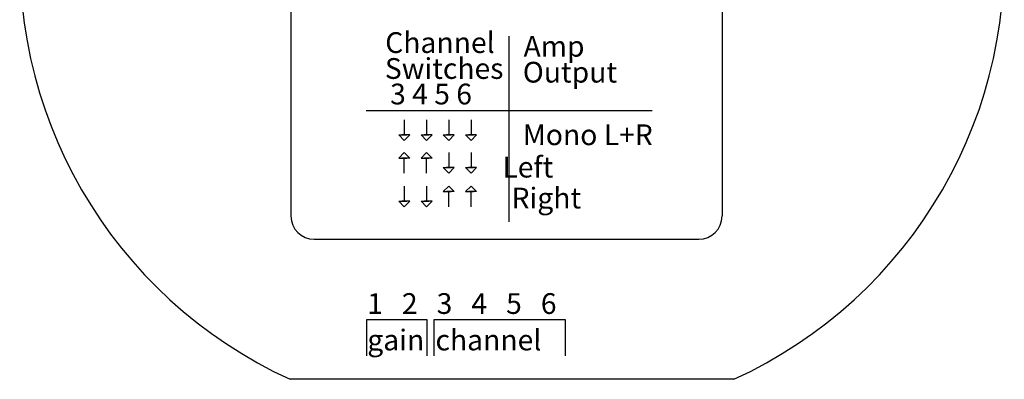
# Model space of a CAD drawing. Units: inches. Extents: x -48.9 to 27.9, y -180.3 to -159.4.
# Drawn here: x -0.7 to 1.9, y -162.8 to -161.8 of the extents above; entities that cross this region are included whole.
import ezdxf

# ---------------------------------------------------------------- set-up
doc = ezdxf.new("R2010")
doc.units = ezdxf.units.IN
doc.header["$MEASUREMENT"] = 0
doc.styles.get("Standard").update_dxf_attribs({"font": 'Eurosti.TTF'})

msp = doc.modelspace()

# ---------------------------------------------------------------- linework, layer by layer
for p, q in [((0.0365, -161.7225), (0.0365, -162.3666)), ((1.1911, -161.7225), (1.1911, -162.3666)), ((0.6212, -162.3827), (0.6212, -161.8848)), ((0.2382, -162.0837), (1.0041, -162.0837)), ((0.3402, -162.1088), (0.3402, -162.1494)), ((0.3998, -162.1088), (0.3998, -162.1494)), ((0.4594, -162.1088), (0.4594, -162.1494)), ((0.5189, -162.1088), (0.5189, -162.1494)), ((0.3402, -162.252), (0.3402, -162.2114)), ((0.3998, -162.252), (0.3998, -162.2114)), ((0.4594, -162.1966), (0.4594, -162.2372)), ((0.5189, -162.1966), (0.5189, -162.2372)), ((0.3402, -162.2864), (0.3402, -162.327)), ((0.3998, -162.2864), (0.3998, -162.327)), ((0.4594, -162.3418), (0.4594, -162.3012)), ((0.5189, -162.3418), (0.5189, -162.3012)), ((0.099, -162.4291), (1.1286, -162.4291)), ((0.2398, -162.7413), (0.2398, -162.6438)), ((0.2398, -162.6438), (0.4001, -162.6438)), ((0.4001, -162.6438), (0.4001, -162.7413)), ((0.4199, -162.7413), (0.4199, -162.6438)), ((0.4199, -162.6438), (0.7712, -162.6438)), ((0.7712, -162.6438), (0.7712, -162.7413)), ((1.2223, -162.8041), (0.0348, -162.8041))]:
    msp.add_line(p, q)
for points in [[(0.3402, -162.1642), (0.3256, -162.1494), (0.3467, -162.1494)], [(0.3402, -162.1642), (0.3548, -162.1494), (0.3337, -162.1494)], [(0.3998, -162.1642), (0.3851, -162.1494), (0.4063, -162.1494)], [(0.3998, -162.1642), (0.4144, -162.1494), (0.3933, -162.1494)], [(0.4594, -162.1642), (0.4447, -162.1494), (0.4659, -162.1494)], [(0.4594, -162.1642), (0.474, -162.1494), (0.4529, -162.1494)], [(0.5189, -162.1642), (0.5043, -162.1494), (0.5254, -162.1494)], [(0.5189, -162.1642), (0.5336, -162.1494), (0.5124, -162.1494)], [(0.3402, -162.1966), (0.3256, -162.2114), (0.3467, -162.2114)], [(0.3402, -162.1966), (0.3548, -162.2114), (0.3337, -162.2114)], [(0.3998, -162.1966), (0.3851, -162.2114), (0.4063, -162.2114)], [(0.3998, -162.1966), (0.4144, -162.2114), (0.3933, -162.2114)], [(0.4594, -162.252), (0.4447, -162.2372), (0.4659, -162.2372)], [(0.4594, -162.252), (0.474, -162.2372), (0.4529, -162.2372)], [(0.5189, -162.252), (0.5043, -162.2372), (0.5254, -162.2372)], [(0.5189, -162.252), (0.5336, -162.2372), (0.5124, -162.2372)], [(0.4594, -162.2864), (0.4447, -162.3012), (0.4659, -162.3012)], [(0.4594, -162.2864), (0.474, -162.3012), (0.4529, -162.3012)], [(0.5189, -162.2864), (0.5043, -162.3012), (0.5254, -162.3012)], [(0.5189, -162.2864), (0.5336, -162.3012), (0.5124, -162.3012)], [(0.3402, -162.3418), (0.3256, -162.327), (0.3467, -162.327)], [(0.3402, -162.3418), (0.3548, -162.327), (0.3337, -162.327)], [(0.3998, -162.3418), (0.3851, -162.327), (0.4063, -162.327)], [(0.3998, -162.3418), (0.4144, -162.327), (0.3933, -162.327)]]:
    msp.add_lwpolyline(points)
for centre, radius, start, end in [((0.5478, -161.678), 1.2374, 174.4901, 245.5099), ((0.7094, -161.678), 1.2374, 294.4901, 5.5099), ((0.099, -162.3666), 0.0625, 180, 270), ((1.1286, -162.3666), 0.0625, 270, 0)]:
    msp.add_arc(centre, radius, start, end)

# ---------------------------------------------------------------- texts
at = {"char_height": 0.055556, "attachment_point": 1}
for s, width, insert in [('\\pi-0.0058964;{\\Q0.1;Channel}', 0.258839, (0.2894, -161.8744)), ('\\pi0.050535;{\\Q0.1;Amp}', 0.258839, (0.6567, -161.8843)), ('\\pi-0.022787;{\\Q0.1;Switches}', 0.258839, (0.2894, -161.9438)), ('\\pi0.014067;{\\Q0.1;Output}', 0.258839, (0.6567, -161.9537)), ('\\pi0.00081909;{\\Q0.1;3 4 5 6}', 0.258839, (0.3021, -162.0122)), ('\\pi0.014396;{\\Q0.1;Mono L+R}', 0.382817, (0.6567, -162.1213)), ('\\pi0.066245;{\\Q0.1;Left}', 0.258839, (0.5991, -162.208)), ('\\pi0.041947;{\\Q0.1;Right}', 0.258839, (0.625, -162.2908)), ('\\pi0.016887;{\\Q0.1;\\T0.85;1   2   3   4   5   6}', 0.531348, (0.2398, -162.5734)), ('\\pi0.023085;{\\Q0.1;\\T0.85;gain}', 0.160257, (0.2398, -162.671)), ('\\pi0.069282;{\\Q0.1;\\T0.8;channel}', 0.351238, (0.4199, -162.671))]:
    msp.add_mtext_dynamic_manual_height_columns(s, width=width, gutter_width=1, heights=[0], dxfattribs=dict(at, insert=insert))

doc.saveas('drawing.dxf')
